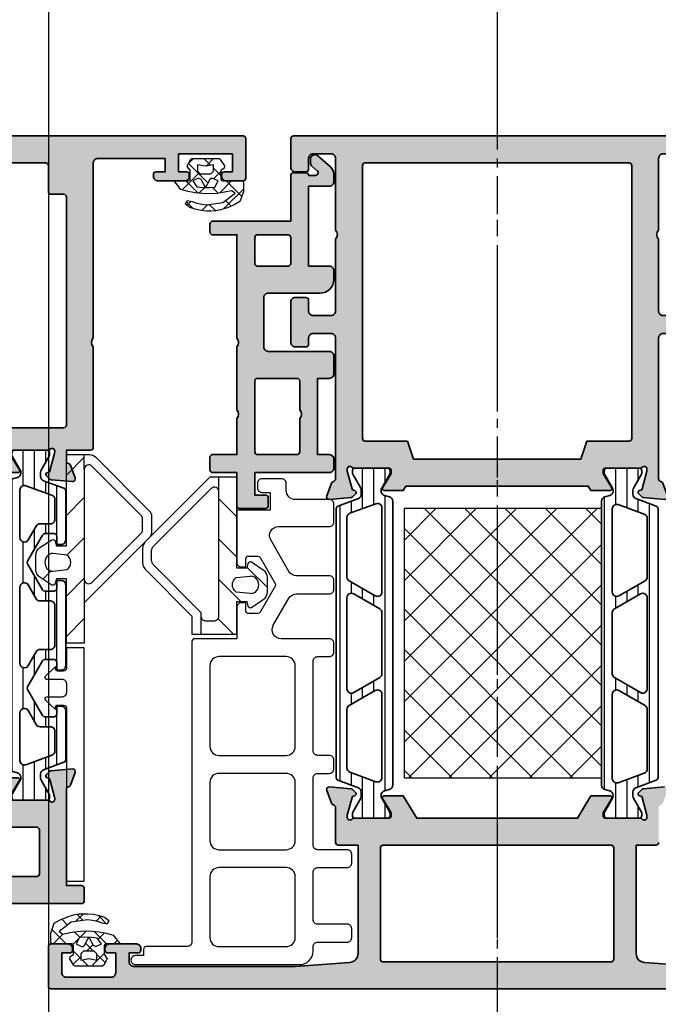
# Model space of a CAD drawing. Units: millimetres. Extents: x 0 to 1933, y 0 to 891.
# Drawn here: x 436 to 443, y 710 to 721 of the extents above; entities that cross this region are included whole.
import ezdxf

# ---------------------------------------------------------------- set-up
doc = ezdxf.new("R2010")
doc.units = ezdxf.units.MM
doc.header["$LTSCALE"] = 0.073313
doc.header["$MEASUREMENT"] = 0
doc.linetypes.add('AUSGEZOGEN', pattern=[0])
doc.linetypes.add('CENTER', pattern=[2, 1.25, -0.25, 0.25, -0.25])
doc.layers.get('0').update_dxf_attribs({"color": 255})
for name, color, linetype, lineweight in [('E-DIES', 255, 'Continuous', 35), ('E-GASKET', 42, 'Continuous', 30), ('E-ISOLATOR', 41, 'Continuous', 30), ('E-PL', 6, 'Continuous', 35)]:
    doc.layers.add(name, color=color, linetype=linetype, lineweight=lineweight)
for name, color, linetype in [('E-ELEV-1', 3, 'Continuous'), ('E-Shading', 252, 'Continuous'), ('HATCH', 253, 'Continuous'), ('PVC', 4, 'Continuous')]:
    doc.layers.add(name, color=color, linetype=linetype)
doc.layers.add('GHOST', color=250, linetype='Continuous', plot=False)

# ---------------------------------------------------------------- blocks, each defined once
blk = doc.blocks.new('A$C2863a33d')
at = {"layer": 'E-GASKET', "linetype": 'AUSGEZOGEN', "lineweight": -3}
h = blk.add_hatch(dxfattribs=at)
h.set_pattern_fill('ANSI37', color=256, scale=0.5, angle=-90, style=0)
h.set_pattern_definition([(225, (5.49, -1.01), (1.12253, -1.12253), []), (315, (5.49, -1.01), (1.12253, 1.12253), [])])
h.paths.add_polyline_path([(1.77, -1.15), (1.43, -1.64), (1.82, -2.38), (1.96, -2.49), (5, -2.49), (5.13, -2.39), (5.6, -1.67), (5.55, -1.41), (5.18, -1.16), (5.18, -0.2), (5.26, -0.03), (5.38, 0), (7.53, 0), (7.69, 0.09), (7.72, 0.21), (7.72, 1.21), (7.33, 2.3), (6.67, 2.68), (6.2, 2.89), (5.68, 3.08), (5.16, 3.24), (4.63, 3.34), (4.08, 3.37), (3.58, 3.37), (2.95, 3.3), (2.34, 3.17), (1.74, 2.98), (1.24, 2.6), (1.43, 2.21), (1.99, 2.32), (2.52, 2.49), (3.06, 2.61), (3.61, 2.67), (5.43, 2.42), (6.79, 1.38), (6.38, 1.1), (5.59, 1.28), (4.78, 1.4), (3.97, 1.45), (3.15, 1.43), (2.34, 1.35), (1.54, 1.2), (0.75, 0.98), (0, 0), (1.57, 0), (1.74, -0.08), (1.77, -0.2)])
h.paths.add_polyline_path([(4.29, -0.27), (4.13, -0.27), (3.97, -0.14), (3.48, 0.74), (3.48, 0.74), (3, -0.14), (2.68, -0.28), (2.07, 0), (2.53, 0.66), (3.19, 0.73), (3.48, 0.74), (3.48, 0.74), (3.48, 0.74), (3.95, 0.75), (4.52, 0.71), (4.88, 0)], flags=16)
h.paths.add_polyline_path([(4.38, -1.09), (4.38, -1.79), (3.48, -1.63), (2.58, -1.79), (2.58, -1.09), (2.88, -0.79), (4.08, -0.79)], flags=16)
h.paths.add_polyline_path([(3.58, -1.9), (3.68, -2.07), (3.48, -2.27), (3.31, -2.17), (3.28, -2.07), (3.31, -1.97), (3.48, -1.87)], flags=16)
for points in [[(1.96, -2.49), (5, -2.49), (5.13, -2.39), (5.6, -1.67), (5.55, -1.41), (5.18, -1.16), (5.18, -0.2), (5.26, -0.03), (5.38, 0), (7.53, 0), (7.69, 0.09), (7.72, 0.21), (7.72, 1.21), (7.33, 2.3), (6.67, 2.68), (6.2, 2.89), (5.68, 3.08), (5.16, 3.24), (4.63, 3.34), (4.08, 3.37), (3.58, 3.37), (2.95, 3.3), (2.34, 3.17), (1.74, 2.98), (1.24, 2.6), (1.43, 2.21), (1.99, 2.32), (2.52, 2.49), (3.06, 2.61), (3.61, 2.67), (5.43, 2.42), (6.79, 1.38), (6.38, 1.1), (5.59, 1.28), (4.78, 1.4), (3.97, 1.45), (3.15, 1.43), (2.34, 1.35), (1.54, 1.2), (0.75, 0.98), (0, 0), (1.57, 0), (1.74, -0.08), (1.77, -0.2), (1.77, -1.15), (1.43, -1.64), (1.82, -2.38)], [(2.53, 0.66), (3.19, 0.73), (3.95, 0.75), (4.52, 0.71), (4.88, 0), (4.29, -0.27), (4.13, -0.27), (3.97, -0.14), (3.48, 0.74), (3, -0.14), (2.68, -0.28), (2.07, 0)], [(2.58, -1.79), (2.58, -1.09), (2.88, -0.79), (4.08, -0.79), (4.38, -1.09), (4.38, -1.79), (3.48, -1.63)]]:
    blk.add_lwpolyline(points, close=True, dxfattribs=at)
blk = doc.blocks.new('mg iw f')
at = {"layer": 'E-GASKET'}
h = blk.add_hatch(dxfattribs=at)
h.set_pattern_fill('DOTS', color=256, scale=0.25)
h.set_pattern_definition([(0, (-6071.6391, 2475.87452), (0.1984375, 0.396875), [0, -0.396875])])
h.paths.add_polyline_path([(-7.92, 10.5), (-9.55, 10.5, 0.19814), (-10.26, 10.21), (-15.5, 5), (-17.5, 5), (-17.5, 4), (-15.5, 4), (-15.09, 4), (-9.7, 9.35, -0.19814), (-9.35, 9.5), (-8.12, 9.5, -0.198912), (-7.77, 9.35), (-1.27, 2.85, -0.668179), (-1.62, 2), (0, 2), (0, 3), (-7.21, 10.21, 0.198912)])
h = blk.add_hatch(dxfattribs=at)
h.set_pattern_fill('ANSI31', color=256)
h.set_pattern_definition([(45, (-6071.639, 2475.8745), (-2.245064, 2.245064), [])])
h.paths.add_polyline_path([(0, 0), (0, 2), (-1.62, 2), (-11.85, 2), (-15.5, 2, -0.414214), (-16, 2.5), (-16, 3.5, -0.414214), (-15.5, 4), (-17.5, 4), (-17.5, 0), (-13.85, 0), (-13.85, -1.1), (-14.36, -1.24, 0.414233), (-14.53, -1.63), (-13.64, -2.95, 0.250412), (-12.81, -3.4), (-11.19, -3.4, 0.250412), (-10.36, -2.95), (-9.47, -1.63, 0.414233), (-9.64, -1.24), (-10.15, -1.1), (-10.15, 0)])
h.paths.add_polyline_path([(-11.2, 0.06), (-11.02, -1.52, -0.174016), (-11.08, -1.85), (-11.16, -1.99, -0.483515), (-12.84, -1.99), (-12.92, -1.85, -0.174015), (-12.98, -1.52), (-12.8, 0.06, -0.5511)], flags=16)
for p, q in [((-9.35, 9.5), (-8.12, 9.5)), ((-15.5, 4), (-17.5, 4)), ((-1.62, 2), (0, 2))]:
    blk.add_line(p, q, dxfattribs=at)
for points in [[(-10.26, 10.21), (-15.5, 5), (-17.5, 5), (-17.5, 0), (-13.85, 0), (-13.85, -1.1), (-14.36, -1.24, 0.414233), (-14.53, -1.63), (-13.64, -2.95, 0.250412), (-12.81, -3.4), (-11.19, -3.4, 0.250412), (-10.36, -2.95), (-9.47, -1.63, 0.414233), (-9.64, -1.24), (-10.15, -1.1), (-10.15, 0), (0, 0), (0, 3), (-7.21, 10.21, 0.198912), (-7.92, 10.5), (-9.55, 10.5, 0.19814)], [(-11.16, -1.99, -0.483515), (-12.84, -1.99), (-12.92, -1.85, -0.174015), (-12.98, -1.52), (-12.8, 0.06, -0.5511), (-11.2, 0.06), (-11.02, -1.52, -0.174016), (-11.08, -1.85)]]:
    blk.add_lwpolyline(points, format="xyb", close=True, dxfattribs=at)
blk.add_lwpolyline([(-9.7, 9.35), (-15.09, 4), (-15.5, 4, 0.414214), (-16, 3.5), (-16, 2.5, 0.414214), (-15.5, 2), (-11.85, 2), (-1.62, 2, 0.668179), (-1.27, 2.85), (-7.77, 9.35)], format="xyb", dxfattribs=at)
for centre, start, end in [((-9.35, 9), 90, 134.8297), ((-8.12, 9), 45, 90)]:
    blk.add_arc(centre, 0.5, start, end, dxfattribs=at)
blk = doc.blocks.new('EDG A02')
at = {"layer": 'E-GASKET'}
blk.add_lwpolyline([(-35.3, 5.4), (-35.3, 6.3, 0.414214), (-35.8, 6.8), (-35.8, 6.8, 0.414214), (-36.3, 6.3), (-36.3, -12, 0.414214), (-34.8, -13.5), (-34.3, -13.5, -0.414214), (-33.8, -14), (-33.8, -17.3, 0.414214), (-33.3, -17.8), (-32.3, -17.8, 0.414214), (-31.8, -17.3), (-31.8, -14, -0.414214), (-31.3, -13.5), (-26, -13.5, -0.414214), (-25.5, -14), (-25.5, -17.3, 0.414214), (-25, -17.8), (-24, -17.8, 0.414214), (-23.5, -17.3), (-23.5, -14, -0.414214), (-23, -13.5), (-15.5, -13.5, -0.414214), (-15, -14), (-15, -15.3, 0.414214), (-14.5, -15.8), (-13.5, -15.8, 0.414214), (-13, -15.3), (-13, -14, -0.414214), (-12.5, -13.5), (-2.5, -13.5, -0.414214), (-2, -14), (-2, -15.3, 0.414214), (-1.5, -15.8), (-0.5, -15.8, 0.414214), (0, -15.3), (0, -9.92, -0.57735), (1.5, -9.06), (4.5, -10.79, -0.267949), (5, -11.66), (5, -15.3, 0.414214), (5.5, -15.8), (6.5, -15.8, 0.414214), (7, -15.3), (7, -11.66, -0.267949), (7.5, -10.79), (11, -8.77, -0.57735), (12.5, -9.64), (12.5, -15.3, 0.414214), (13, -15.8), (15, -15.8, 0.414214), (15.5, -15.3), (15.5, -11.5, -0.414214), (16.5, -10.5), (17.3, -10.5, 0.414214), (17.8, -10), (17.8, -7.8, 0.414214), (17.3, -7.3), (16.8, -7.3, 0.414214), (16.3, -7.8), (16.3, -8.7), (14.3, -8.7), (14.3, -5), (8.5, -5, 0.414214), (8, -5.5), (8, -6), (8.9, -6, -0.414214), (9.2, -6.3), (9.2, -7.33, -0.267949), (9.05, -7.59), (6.15, -9.26, -0.267949), (5.85, -9.26), (2.95, -7.59, -0.267949), (2.8, -7.33), (2.8, -6.3, -0.414214), (3.1, -6), (4, -6), (4, -5.5, 0.414214), (3.5, -5), (0, -5), (0, -0.3, 0.414209), (-0.3, 0), (-33.8, 0, -0.414209), (-34.3, 0.5), (-34.3, 5.1, 0.414214), (-34.6, 5.4), (-35.3, 5.4)], format="xyb", dxfattribs=at)
for points in [[(-25.5, -10.5), (-25.5, -3, 0.414192), (-26.5, -2), (-33.3, -2, 0.414235), (-34.3, -3), (-34.3, -10.5, 0.414214), (-33.3, -11.5), (-26.5, -11.5, 0.414214)], [(-16, -2), (-22.5, -2, 0.41421), (-23.5, -3), (-23.5, -10.5, 0.414217), (-22.5, -11.5), (-16, -11.5, 0.414214), (-15, -10.5), (-15, -3, 0.414214)], [(-12, -11.5), (-3, -11.5, 0.41421), (-2, -10.5), (-2, -3, 0.414217), (-3, -2), (-12, -2, 0.414214), (-13, -3), (-13, -10.5, 0.414214)]]:
    blk.add_lwpolyline(points, format="xyb", close=True, dxfattribs=at)
blk = doc.blocks.new('mg iw v')
at = {"layer": 'E-GASKET'}
h = blk.add_hatch(dxfattribs=at)
h.set_pattern_fill('DOTS', color=256, scale=0.25)
h.set_pattern_definition([(0, (0, 0), (0.1984375, 0.396875), [0, -0.396875])])
h.paths.add_polyline_path([(-6.91, 9.5, -0.198912), (-6.21, 9.21), (-0.29, 3.29, -0.198912), (0, 2.59), (0, 2), (-1.62, 2, 0.668179), (-1.27, 2.85), (-6.77, 8.35, 0.198912), (-7.12, 8.5), (-8.38, 8.5, 0.198913), (-8.73, 8.35), (-14.23, 2.85, 0.668178), (-13.88, 2), (-16.5, 2), (-9.29, 9.21, -0.198913), (-8.59, 9.5)])
h = blk.add_hatch(dxfattribs=at)
h.set_pattern_fill('ANSI31', color=256)
h.set_pattern_definition([(45, (-6074.6696, 2199.2893), (-2.245064, 2.245064), [])])
h.paths.add_polyline_path([(0, 2), (-1.62, 2), (-13.88, 2), (-16.5, 2), (-21, 2), (-21, 0), (-13.85, 0), (-13.85, -1.1), (-14.37, -1.24, 0.414233), (-14.53, -1.63), (-13.64, -2.95, 0.250412), (-12.81, -3.4), (-11.19, -3.4, 0.250412), (-10.36, -2.95), (-9.47, -1.63, 0.414233), (-9.64, -1.24), (-10.15, -1.1), (-10.15, 0), (0, 0)])
h.paths.add_polyline_path([(-11.21, 0.06), (-11.02, -1.52, -0.174016), (-11.08, -1.85), (-11.16, -1.99, -0.483515), (-12.84, -1.99), (-12.92, -1.85, -0.174015), (-12.98, -1.52), (-12.8, 0.06, -0.5511)], flags=16)
for p, q in [((-13.88, 2), (-16.5, 2)), ((-1.62, 2), (0, 2))]:
    blk.add_line(p, q, dxfattribs=at)
for points in [[(-0.29, 3.29), (-6.21, 9.21, 0.198912), (-6.91, 9.5), (-8.59, 9.5, 0.198913), (-9.29, 9.21), (-16.5, 2), (-21, 2), (-21, 0), (-13.85, 0), (-13.85, -1.1), (-14.37, -1.24, 0.414233), (-14.53, -1.63), (-13.64, -2.95, 0.250412), (-12.81, -3.4), (-11.19, -3.4, 0.250412), (-10.36, -2.95), (-9.47, -1.63, 0.414233), (-9.64, -1.24), (-10.15, -1.1), (-10.15, 0), (0, 0), (0, 2.59, 0.198912)], [(-1.62, 2), (-13.88, 2, -0.668178), (-14.23, 2.85), (-8.73, 8.35, -0.198913), (-8.38, 8.5), (-7.12, 8.5, -0.198912), (-6.77, 8.35), (-1.27, 2.85, -0.668179)], [(-11.16, -1.99, -0.483515), (-12.84, -1.99), (-12.92, -1.85, -0.174015), (-12.98, -1.52), (-12.8, 0.06, -0.5511), (-11.21, 0.06), (-11.02, -1.52, -0.174016), (-11.08, -1.85)]]:
    blk.add_lwpolyline(points, format="xyb", close=True, dxfattribs=at)
blk = doc.blocks.new('IW vent out')
at = {"layer": 'E-Shading'}
h = blk.add_hatch(color=256, dxfattribs=at)
h.paths.add_polyline_path([(-39, 3.93, -0.393479), (-39.93, 2.93), (-46, 2.5), (-60, 2.5), (-60, 4), (-59, 4, 0.414214), (-58.7, 4.3), (-58.7, 4.5, 0.414214), (-59.2, 5), (-62.2, 5, 0.414214), (-62.7, 4.5), (-62.7, 4.3, 0.414214), (-62.4, 4), (-61.5, 4), (-61.5, 1.8, -0.414214), (-62, 1.3), (-67, 1.3, -0.414214), (-67.5, 1.8), (-67.5, 4), (-66.6, 4, 0.414214), (-66.3, 4.3), (-66.3, 4.5, 0.414214), (-66.8, 5), (-68.7, 5, 0.414214), (-69, 4.7), (-69, 0.3, 0.414214), (-68.7, 0), (-0.3, 0, 0.414214), (0, 0.3), (0, 9.5), (8.7, 9.5, 0.414214), (9, 9.8), (9, 11.2, 0.414214), (8.7, 11.5), (7, 11.5), (7, 22.2, -0.359508), (7.24, 22.49, 0.263725), (7.47, 22.69), (7.98, 24.1, 0.548619), (7.67, 24.5), (5.31, 24.29, 0.176327), (5.12, 24.21), (4.76, 23.84, 0.57735), (4.85, 23.51), (5.02, 23.46, -0.267949), (5.16, 23.32), (5.69, 21.34, -0.065543), (5.7, 21.26), (5.7, 21.1, -0.6885), (5.18, 20.9, 0.213422), (4.95, 21), (1.1, 21, -0.414214), (0.8, 21.3), (0.8, 21.52, -0.137852), (0.84, 21.68), (1.77, 23.2, 0.585498), (1.6, 23.5), (-36.6, 23.5, 0.585498), (-36.77, 23.2), (-35.84, 21.68, -0.137852), (-35.8, 21.52), (-35.8, 21.3, -0.414214), (-36.1, 21), (-39.95, 21, 0.213422), (-40.18, 20.9, -0.6885), (-40.7, 21.1), (-40.7, 21.26, -0.065543), (-40.69, 21.34), (-40.16, 23.32, -0.267949), (-40.02, 23.46), (-39.85, 23.51, 0.57735), (-39.76, 23.84), (-40.12, 24.21, 0.176327), (-40.31, 24.29), (-42.67, 24.5, 0.548619), (-42.98, 24.1), (-42.47, 22.69, 0.263725), (-42.24, 22.49, -0.359508), (-42, 22.2), (-42, 18.5, 0.414214), (-41.5, 18), (-39, 18)])
h.paths.add_polyline_path([(-3.3, 5), (-5.7, 5, 0.414214), (-6, 4.7), (-6, 3.3, -0.414214), (-6.3, 3), (-32.2, 3, -0.414214), (-32.5, 3.3), (-32.5, 4.7, 0.414214), (-32.8, 5), (-35.7, 5, -0.414214), (-36, 5.3), (-36, 17.7, -0.414214), (-35.7, 18), (-32.8, 18, 0.414214), (-32.5, 18.3), (-32.5, 20.2, -0.414214), (-32.2, 20.5), (-3.3, 20.5, -0.414214), (-3, 20.2), (-3, 18.3, 0.414214), (-2.7, 18), (3.7, 18, -0.414214), (4, 17.7), (4, 12.8, -0.414214), (3.7, 12.5), (-2.7, 12.5, 0.414214), (-3, 12.2), (-3, 5.3, -0.414214)], flags=16)
at = {"layer": 'E-DIES'}
for points in [[(-39.93, 2.93, 0.393479), (-39, 3.93), (-39, 18), (-41.5, 18, -0.414214), (-42, 18.5), (-42, 22.2, 0.359508), (-42.24, 22.49, -0.263725), (-42.47, 22.69), (-42.98, 24.1, -0.548619), (-42.67, 24.5), (-40.31, 24.29, -0.176327), (-40.12, 24.21), (-39.76, 23.84, -0.57735), (-39.85, 23.51), (-40.02, 23.46, 0.267949), (-40.16, 23.32), (-40.69, 21.34, 0.065543), (-40.7, 21.26), (-40.7, 21.1, 0.6885), (-40.18, 20.9, -0.213422), (-39.95, 21), (-36.1, 21, 0.414214), (-35.8, 21.3), (-35.8, 21.52, 0.137852), (-35.84, 21.68), (-36.77, 23.2, -0.585498), (-36.6, 23.5), (1.6, 23.5, -0.585498), (1.77, 23.2), (0.84, 21.68, 0.137852), (0.8, 21.52), (0.8, 21.3, 0.414214), (1.1, 21), (4.95, 21, -0.213422), (5.18, 20.9, 0.6885), (5.7, 21.1), (5.7, 21.26, 0.065543), (5.69, 21.34), (5.16, 23.32, 0.267949), (5.02, 23.46), (4.85, 23.51, -0.57735), (4.76, 23.84), (5.12, 24.21, -0.176327), (5.31, 24.29), (7.67, 24.5, -0.548619), (7.98, 24.1), (7.47, 22.69, -0.263725), (7.24, 22.49, 0.359508), (7, 22.2), (7, 11.5), (8.7, 11.5, -0.414214), (9, 11.2), (9, 9.8, -0.414214), (8.7, 9.5), (0, 9.5), (0, 0.3, -0.414214), (-0.3, 0), (-68.7, 0, -0.414214), (-69, 0.3), (-69, 4.7, -0.414214), (-68.7, 5), (-66.8, 5, -0.414214), (-66.3, 4.5), (-66.3, 4.3, -0.414214), (-66.6, 4), (-67.5, 4), (-67.5, 1.8, 0.414214), (-67, 1.3), (-62, 1.3, 0.414214), (-61.5, 1.8), (-61.5, 4), (-62.4, 4, -0.414214), (-62.7, 4.3), (-62.7, 4.5, -0.414214), (-62.2, 5), (-59.2, 5, -0.414214), (-58.7, 4.5), (-58.7, 4.3, -0.414214), (-59, 4), (-60, 4), (-60, 2.5), (-46, 2.5)], [(-3.3, 5), (-5.7, 5, 0.414214), (-6, 4.7), (-6, 3.3, -0.414214), (-6.3, 3), (-32.2, 3, -0.414214), (-32.5, 3.3), (-32.5, 4.7, 0.414214), (-32.8, 5), (-35.7, 5, -0.414214), (-36, 5.3), (-36, 17.7, -0.414214), (-35.7, 18), (-32.8, 18, 0.414214), (-32.5, 18.3), (-32.5, 20.2, -0.414214), (-32.2, 20.5), (-3.3, 20.5, -0.414214), (-3, 20.2), (-3, 18.3, 0.414214), (-2.7, 18), (3.7, 18, -0.414214), (4, 17.7), (4, 12.8, -0.414214), (3.7, 12.5), (-2.7, 12.5, 0.414214), (-3, 12.2), (-3, 5.3, -0.414214)]]:
    blk.add_lwpolyline(points, format="xyb", close=True, dxfattribs=at)
blk = doc.blocks.new('IW vent in')
at = {"layer": 'E-Shading'}
h = blk.add_hatch(color=256, dxfattribs=at)
h.paths.add_polyline_path([(2.5, -22), (4.5, -22, -0.414214), (5, -22.5), (5, -36.2, -0.359508), (4.76, -36.49, 0.263725), (4.53, -36.69), (4.02, -38.1, 0.548619), (4.33, -38.5), (6.69, -38.29, 0.176327), (6.88, -38.21), (7.24, -37.84, 0.57735), (7.15, -37.51), (6.98, -37.46, -0.267949), (6.84, -37.32), (6.31, -35.34, -0.065543), (6.3, -35.26), (6.3, -35.1, -0.6885), (6.82, -34.9, 0.213422), (7.05, -35), (10.9, -35, -0.414214), (11.2, -35.3), (11.2, -35.52, -0.137852), (11.16, -35.68), (10.23, -37.2, 0.585498), (10.4, -37.5), (12.54, -37.5), (13.74, -35.5), (45.26, -35.5), (46.46, -37.5), (48.6, -37.5, 0.585498), (48.77, -37.2), (47.84, -35.68, -0.137852), (47.8, -35.52), (47.8, -35.3, -0.414214), (48.1, -35), (51.95, -35, 0.213422), (52.18, -34.9, -0.6885), (52.7, -35.1), (52.7, -35.26, -0.065543), (52.69, -35.34), (52.16, -37.32, -0.267949), (52.02, -37.46), (51.85, -37.51, 0.57735), (51.76, -37.84), (52.12, -38.21, 0.176327), (52.31, -38.29), (54.67, -38.5, 0.548619), (54.98, -38.1), (54.47, -36.69, 0.263725), (54.24, -36.49, -0.360518), (54, -36.2), (54, -35), (56.7, -35, 0.414214), (57, -34.7), (57, -23.5, -0.403473), (57, -22.5), (57, -3, -0.414214), (57.5, -2.5), (65, -2.5), (65, -4), (64, -4, 0.414214), (63.7, -4.3), (63.7, -4.5, 0.414214), (64.2, -5), (67.2, -5, 0.414214), (67.7, -4.5), (67.7, -4.3, 0.414214), (67.4, -4), (66.5, -4), (66.5, -2), (72.5, -2), (72.5, -4), (71.6, -4, 0.414214), (71.3, -4.3), (71.3, -4.5, 0.414214), (71.8, -5), (73.7, -5, 0.414214), (74, -4.7), (74, -0.3, 0.414214), (73.7, 0), (0.3, 0, 0.414214), (0, -0.3), (0, -3.5, 0.414214), (0.5, -4), (2, -4), (2, -2.5, -0.414214), (2.5, -2), (4.5, -2, -0.414214), (5, -2.5), (5, -10.5, -0.4), (5, -11.5), (5, -19.5, -0.414214), (4.5, -20), (2.5, -20, -0.414214), (2, -19.5), (2, -18.3, 0.414214), (1.7, -18), (0.5, -18, 0.414214), (0, -18.5), (0, -23, 0.414214), (0.5, -23.5), (1.7, -23.5, 0.414214), (2, -23.2), (2, -22.5, -0.414214)])
h.paths.add_polyline_path([(52.3, -6.5), (53.7, -6.5, -0.414213), (54, -6.8), (54, -32.2, -0.414214), (53.7, -32.5), (8.3, -32.5, -0.414214), (8, -32.2), (8, -6.8, -0.414214), (8.3, -6.5), (10.7, -6.5, 0.414214), (11, -6.2), (11, -3.3, -0.414214), (11.3, -3), (51.7, -3, -0.414214), (52, -3.3), (52, -6.2, 0.414214)], flags=16)
at = {"layer": 'E-DIES'}
for points in [[(2.5, -22), (4.5, -22, -0.414214), (5, -22.5), (5, -36.2, -0.359508), (4.76, -36.49, 0.263725), (4.53, -36.69), (4.02, -38.1, 0.548619), (4.33, -38.5), (6.69, -38.29, 0.176327), (6.88, -38.21), (7.24, -37.84, 0.57735), (7.15, -37.51), (6.98, -37.46, -0.267949), (6.84, -37.32), (6.31, -35.34, -0.065543), (6.3, -35.26), (6.3, -35.1, -0.6885), (6.82, -34.9, 0.213422), (7.05, -35), (10.9, -35, -0.414214), (11.2, -35.3), (11.2, -35.52, -0.137852), (11.16, -35.68), (10.23, -37.2, 0.585498), (10.4, -37.5), (12.54, -37.5), (13.74, -35.5), (45.26, -35.5), (46.46, -37.5), (48.6, -37.5, 0.585498), (48.77, -37.2), (47.84, -35.68, -0.137852), (47.8, -35.52), (47.8, -35.3, -0.414214), (48.1, -35), (51.95, -35, 0.213422), (52.18, -34.9, -0.6885), (52.7, -35.1), (52.7, -35.26, -0.065543), (52.69, -35.34), (52.16, -37.32, -0.267949), (52.02, -37.46), (51.85, -37.51, 0.57735), (51.76, -37.84), (52.12, -38.21, 0.176327), (52.31, -38.29), (54.67, -38.5, 0.548619), (54.98, -38.1), (54.47, -36.69, 0.263725), (54.24, -36.49, -0.360518), (54, -36.2), (54, -35), (56.7, -35, 0.414214), (57, -34.7), (57, -23.5, -0.403473), (57, -22.5), (57, -3, -0.414214), (57.5, -2.5), (65, -2.5), (65, -4), (64, -4, 0.414214), (63.7, -4.3), (63.7, -4.5, 0.414214), (64.2, -5), (67.2, -5, 0.414214), (67.7, -4.5), (67.7, -4.3, 0.414214), (67.4, -4), (66.5, -4), (66.5, -2), (72.5, -2), (72.5, -4), (71.6, -4, 0.414214), (71.3, -4.3), (71.3, -4.5, 0.414214), (71.8, -5), (73.7, -5, 0.414214), (74, -4.7), (74, -0.3, 0.414214), (73.7, 0), (0.3, 0, 0.414214), (0, -0.3), (0, -3.5, 0.414214), (0.5, -4), (2, -4), (2, -2.5, -0.414214), (2.5, -2), (4.5, -2, -0.414214), (5, -2.5), (5, -10.5, -0.4), (5, -11.5), (5, -19.5, -0.414214), (4.5, -20), (2.5, -20, -0.414214), (2, -19.5), (2, -18.3, 0.414214), (1.7, -18), (0.5, -18, 0.414214), (0, -18.5), (0, -23, 0.414214), (0.5, -23.5), (1.7, -23.5, 0.414214), (2, -23.2), (2, -22.5, -0.414214)], [(53.7, -6.5), (52.3, -6.5, -0.414214), (52, -6.2), (52, -3.3, 0.414214), (51.7, -3), (11.3, -3, 0.414214), (11, -3.3), (11, -6.2, -0.414214), (10.7, -6.5), (8.3, -6.5, 0.414214), (8, -6.8), (8, -32.2, 0.414214), (8.3, -32.5), (53.7, -32.5, 0.414214), (54, -32.2), (54, -6.8, 0.414213)]]:
    blk.add_lwpolyline(points, format="xyb", close=True, dxfattribs=at)
blk = doc.blocks.new('poly-amid material-03')
at = {"layer": 'HATCH'}
h = blk.add_hatch(dxfattribs=at)
h.set_pattern_fill('ANSI31', color=256, scale=10, angle=315)
h.set_pattern_definition([(0, (-5041.9087, -1159.3358), (3e-16, 1.25), [])])
h.paths.add_polyline_path([(36.77, -1.17), (38.32, -2.06, 0.131652), (38.47, -2.1), (38.7, -2.1, 0.414214), (39, -1.8), (39, 1.8, 0.414214), (38.7, 2.1), (38.47, 2.1, 0.131652), (38.32, 2.06), (36.77, 1.17, -0.131652), (36.52, 1.1), (36.43, 1.1, -0.339454), (35.95, 1.47), (35.8, 2.03, 0.339454), (35.32, 2.4), (3.68, 2.4, 0.339454), (3.2, 2.03), (3.05, 1.47, -0.339454), (2.57, 1.1), (2.48, 1.1, -0.131652), (2.23, 1.17), (0.68, 2.06, 0.131652), (0.53, 2.1), (0.3, 2.1, 0.414214), (0, 1.8), (0, -1.8, 0.414214), (0.3, -2.1), (0.53, -2.1, 0.131652), (0.68, -2.06), (2.23, -1.17, -0.131652), (2.48, -1.1), (2.93, -1.1, -0.315299), (3.4, -1.43), (4.23, -3.7, 0.315299), (4.51, -3.9), (10, -3.9, 0.414214), (10.5, -3.4), (10.5, -2.9), (9.6, -2.9, -0.414214), (9.3, -2.6), (9.3, -1.57, -0.267949), (9.45, -1.31), (12.35, 0.36, -0.267949), (12.65, 0.36), (15.55, -1.31, -0.267949), (15.7, -1.57), (15.7, -2.6, -0.414214), (15.4, -2.9), (14.5, -2.9), (14.5, -3.4, 0.414214), (15, -3.9), (24, -3.9, 0.414214), (24.5, -3.4), (24.5, -2.9), (23.6, -2.9, -0.414214), (23.3, -2.6), (23.3, -1.57, -0.267949), (23.45, -1.31), (26.35, 0.36, -0.267949), (26.65, 0.36), (29.55, -1.31, -0.267949), (29.7, -1.57), (29.7, -2.6, -0.414214), (29.4, -2.9), (28.5, -2.9), (28.5, -3.4, 0.414214), (29, -3.9), (34.49, -3.9, 0.315299), (34.77, -3.7), (35.6, -1.43, -0.315299), (36.07, -1.1), (36.52, -1.1, -0.131652)])
h.paths.add_polyline_path([(9.74, 1.2, -0.767327), (9.99, 0.27), (8.45, -0.62, 0.267949), (8.2, -1.05), (8.2, -2.2, -0.414214), (7.7, -2.7), (5.49, -2.7, -0.315299), (5.02, -2.37), (3.96, 0.53, -0.520567), (4.43, 1.2)], flags=16)
h.paths.add_polyline_path([(15.01, 0.27, -0.767327), (15.26, 1.2), (23.74, 1.2, -0.767327), (23.99, 0.27), (22.45, -0.62, 0.267949), (22.2, -1.05), (22.2, -2.2, -0.414214), (21.7, -2.7), (17.3, -2.7, -0.414214), (16.8, -2.2), (16.8, -1.05, 0.267949), (16.55, -0.62)], flags=16)
h.paths.add_polyline_path([(29.01, 0.27, -0.767327), (29.26, 1.2), (34.57, 1.2, -0.520567), (35.04, 0.53), (33.98, -2.37, -0.315299), (33.51, -2.7), (31.3, -2.7, -0.414214), (30.8, -2.2), (30.8, -1.05, 0.267949), (30.55, -0.62)], flags=16)
at = {"layer": 'E-PL'}
for points in [[(36.77, -1.17), (38.32, -2.06, 0.131652), (38.47, -2.1), (38.7, -2.1, 0.414214), (39, -1.8), (39, 1.8, 0.414214), (38.7, 2.1), (38.47, 2.1, 0.131652), (38.32, 2.06), (36.77, 1.17, -0.131652), (36.52, 1.1), (36.43, 1.1, -0.339454), (35.95, 1.47), (35.8, 2.03, 0.339454), (35.32, 2.4), (3.68, 2.4, 0.339454), (3.2, 2.03), (3.05, 1.47, -0.339454), (2.57, 1.1), (2.48, 1.1, -0.131652), (2.23, 1.17), (0.68, 2.06, 0.131652), (0.53, 2.1), (0.3, 2.1, 0.414214), (0, 1.8), (0, -1.8, 0.414214), (0.3, -2.1), (0.53, -2.1, 0.131652), (0.68, -2.06), (2.23, -1.17, -0.131652), (2.48, -1.1), (2.93, -1.1, -0.315299), (3.4, -1.43), (4.23, -3.7, 0.315299), (4.51, -3.9), (10, -3.9, 0.414214), (10.5, -3.4), (10.5, -2.9), (9.6, -2.9, -0.414214), (9.3, -2.6), (9.3, -1.57, -0.267949), (9.45, -1.31), (12.35, 0.36, -0.267949), (12.65, 0.36), (15.55, -1.31, -0.267949), (15.7, -1.57), (15.7, -2.6, -0.414214), (15.4, -2.9), (14.5, -2.9), (14.5, -3.4, 0.414214), (15, -3.9), (24, -3.9, 0.414214), (24.5, -3.4), (24.5, -2.9), (23.6, -2.9, -0.414214), (23.3, -2.6), (23.3, -1.57, -0.267949), (23.45, -1.31), (26.35, 0.36, -0.267949), (26.65, 0.36), (29.55, -1.31, -0.267949), (29.7, -1.57), (29.7, -2.6, -0.414214), (29.4, -2.9), (28.5, -2.9), (28.5, -3.4, 0.414214), (29, -3.9), (34.49, -3.9, 0.315299), (34.77, -3.7), (35.6, -1.43, -0.315299), (36.07, -1.1), (36.52, -1.1, -0.131652)], [(9.99, 0.27, 0.767327), (9.74, 1.2), (4.43, 1.2, 0.520567), (3.96, 0.53), (5.02, -2.37, 0.315299), (5.49, -2.7), (7.7, -2.7, 0.414214), (8.2, -2.2), (8.2, -1.05, -0.267949), (8.45, -0.62)], [(15.01, 0.27, -0.767327), (15.26, 1.2), (23.74, 1.2, -0.767327), (23.99, 0.27), (22.45, -0.62, 0.267949), (22.2, -1.05), (22.2, -2.2, -0.414214), (21.7, -2.7), (17.3, -2.7, -0.414214), (16.8, -2.2), (16.8, -1.05, 0.267949), (16.55, -0.62)], [(29.01, 0.27, -0.767327), (29.26, 1.2), (34.57, 1.2, -0.520567), (35.04, 0.53), (33.98, -2.37, -0.315299), (33.51, -2.7), (31.3, -2.7, -0.414214), (30.8, -2.2), (30.8, -1.05, 0.267949), (30.55, -0.62)]]:
    blk.add_lwpolyline(points, format="xyb", close=True, dxfattribs=at)
blk = doc.blocks.new('PTCC EDS95 DOOR FRAME IW WS A')
at = {"layer": 'PVC'}
blk.add_lwpolyline([(38, 9), (38, 7), (35.7, 7, 0.414214), (35.4, 6.7), (35.4, 6, 0.414214), (35.6, 5.8), (35.9, 5.8), (34.84, 4.66, -0.674568), (34.5, 4.8), (34.5, 6.5, 0.414214), (34, 7), (33, 7, 0.414214), (32.5, 6.5), (32.5, 4.8, -0.674568), (32.16, 4.66), (31.1, 5.8), (31.4, 5.8, 0.414214), (31.6, 6), (31.6, 6.7, 0.414214), (31.3, 7), (12, 7), (12, 9), (38, 9)], format="xyb", dxfattribs=at)
at = {"layer": 'E-DIES', "xscale": -1, "rotation": 270}
for name, p in [('IW vent in', (95, -47)), ('IW vent out', (0, 0))]:
    blk.add_blockref(name, p, dxfattribs=at)
at = {"layer": 'E-GASKET', "rotation": 89.99999999999997}
blk.add_blockref('A$C2863a33d', (90, 19.02), dxfattribs=at)
blk.add_blockref('A$C2863a33d', (90, 19.02), dxfattribs=at)
at = {"layer": 'E-GASKET'}
blk.add_blockref('mg iw v', (59.5, 7), dxfattribs=at)
at = {"layer": 'E-Shading', "xscale": -1, "rotation": 180}
blk.add_blockref('poly-amid material-03', (21, 3.03), dxfattribs=at)
blk = doc.blocks.new('frame in')
at = {"layer": 'E-Shading'}
h = blk.add_hatch(color=256, dxfattribs=at)
h.paths.add_polyline_path([(-39.5, 35.6), (-39.5, 33.46), (-39, 33.16), (-39, 12.84), (-39.5, 12.54), (-39.5, 10.4, 0.585498), (-39.2, 10.23), (-37.68, 11.16, -0.137852), (-37.52, 11.2), (-37.3, 11.2, -0.414214), (-37, 10.9), (-37, 7.05, 0.213422), (-36.9, 6.82, -0.688507), (-37.1, 6.3), (-37.26, 6.3, -0.065543), (-37.34, 6.31), (-39.32, 6.84, -0.267949), (-39.46, 6.98), (-39.51, 7.15, 0.57735), (-39.84, 7.24), (-40.21, 6.88, 0.176327), (-40.29, 6.69), (-40.5, 4.33, 0.548619), (-40.1, 4.02), (-38.69, 4.53, 0.263725), (-38.49, 4.76, -0.359508), (-38.2, 5), (-22.5, 5, -0.414214), (-22, 4.5), (-22, 2.5, -0.414214), (-22.5, 2), (-23.2, 2, 0.414214), (-23.5, 1.7), (-23.5, 0.5, 0.414214), (-23, 0), (-18.5, 0, 0.414214), (-18, 0.5), (-18, 1.7, 0.414214), (-18.3, 2), (-19.5, 2, -0.414214), (-20, 2.5), (-20, 4.5, -0.414214), (-19.5, 5), (-11.5, 5, -0.4), (-10.5, 5), (-2.5, 5, -0.414214), (-2, 4.5), (-2, 2.5, -0.414214), (-2.5, 2), (-3.7, 2, 0.414214), (-4, 1.7), (-4, 0.5, 0.414214), (-3.5, 0), (-0.3, 0, 0.414214), (0, 0.3), (0, 45.7, 0.414214), (-0.3, 46), (-3.5, 46, 0.414214), (-4, 45.5), (-4, 44.3, 0.414214), (-3.7, 44), (-2.5, 44, -0.414214), (-2, 43.5), (-2, 41.5, -0.414214), (-2.5, 41), (-10.5, 41, -0.4), (-11.5, 41), (-19.5, 41, -0.414214), (-20, 41.5), (-20, 43.5, -0.414214), (-19.5, 44), (-18.3, 44, 0.414214), (-18, 44.3), (-18, 45.5, 0.414214), (-18.5, 46), (-23, 46, 0.414214), (-23.5, 45.5), (-23.5, 44.3, 0.414214), (-23.2, 44), (-22.5, 44, -0.414214), (-22, 43.5), (-22, 41.5, -0.414214), (-22.5, 41), (-38.2, 41, -0.359508), (-38.49, 41.24, 0.263725), (-38.69, 41.47), (-40.1, 41.98, 0.548619), (-40.5, 41.67), (-40.29, 39.31, 0.176327), (-40.21, 39.12), (-39.84, 38.76, 0.57735), (-39.51, 38.85), (-39.46, 39.02, -0.267949), (-39.32, 39.16), (-37.34, 39.69, -0.065543), (-37.26, 39.7), (-37.1, 39.7, -0.688507), (-36.9, 39.18, 0.213422), (-37, 38.95), (-37, 35.1, -0.414214), (-37.3, 34.8), (-37.52, 34.8, -0.137852), (-37.68, 34.84), (-39.2, 35.77, 0.585498)])
h.paths.add_polyline_path([(-34, 13), (-36, 13.67), (-36, 32.33), (-34, 33), (-34, 37.7, -0.414214), (-33.7, 38), (-3.3, 38, -0.414214), (-3, 37.7), (-3, 8.3, -0.414214), (-3.3, 8), (-33.7, 8, -0.414214), (-34, 8.3)], flags=16)
at = {"layer": 'E-DIES'}
for points in [[(-39.5, 33.46), (-39.5, 35.6, -0.585498), (-39.2, 35.77), (-37.68, 34.84, 0.137852), (-37.52, 34.8), (-37.3, 34.8, 0.414214), (-37, 35.1), (-37, 38.95, -0.213422), (-36.9, 39.18, 0.688507), (-37.1, 39.7), (-37.26, 39.7, 0.065543), (-37.34, 39.69), (-39.32, 39.16, 0.267949), (-39.46, 39.02), (-39.51, 38.85, -0.57735), (-39.84, 38.76), (-40.21, 39.12, -0.176327), (-40.29, 39.31), (-40.5, 41.67, -0.548619), (-40.1, 41.98), (-38.69, 41.47, -0.263725), (-38.49, 41.24, 0.359508), (-38.2, 41), (-22.5, 41, 0.414214), (-22, 41.5), (-22, 43.5, 0.414214), (-22.5, 44), (-23.2, 44, -0.414214), (-23.5, 44.3), (-23.5, 45.5, -0.414214), (-23, 46), (-18.5, 46, -0.414214), (-18, 45.5), (-18, 44.3, -0.414214), (-18.3, 44), (-19.5, 44, 0.414214), (-20, 43.5), (-20, 41.5, 0.414214), (-19.5, 41), (-11.5, 41, 0.4), (-10.5, 41), (-2.5, 41, 0.414214), (-2, 41.5), (-2, 43.5, 0.414214), (-2.5, 44), (-3.7, 44, -0.414214), (-4, 44.3), (-4, 45.5, -0.414214), (-3.5, 46), (-0.3, 46, -0.414214), (0, 45.7), (0, 0.3, -0.414214), (-0.3, 0), (-3.5, 0, -0.414214), (-4, 0.5), (-4, 1.7, -0.414214), (-3.7, 2), (-2.5, 2, 0.414214), (-2, 2.5), (-2, 4.5, 0.414214), (-2.5, 5), (-10.5, 5, 0.4), (-11.5, 5), (-19.5, 5, 0.414214), (-20, 4.5), (-20, 2.5, 0.414214), (-19.5, 2), (-18.3, 2, -0.414214), (-18, 1.7), (-18, 0.5, -0.414214), (-18.5, 0), (-23, 0, -0.414214), (-23.5, 0.5), (-23.5, 1.7, -0.414214), (-23.2, 2), (-22.5, 2, 0.414214), (-22, 2.5), (-22, 4.5, 0.414214), (-22.5, 5), (-38.2, 5, 0.359508), (-38.49, 4.76, -0.263725), (-38.69, 4.53), (-40.1, 4.02, -0.548619), (-40.5, 4.33), (-40.29, 6.69, -0.176327), (-40.21, 6.88), (-39.84, 7.24, -0.57735), (-39.51, 7.15), (-39.46, 6.98, 0.267949), (-39.32, 6.84), (-37.34, 6.31, 0.065543), (-37.26, 6.3), (-37.1, 6.3, 0.688507), (-36.9, 6.82, -0.213422), (-37, 7.05), (-37, 10.9, 0.414214), (-37.3, 11.2), (-37.52, 11.2, 0.137852), (-37.68, 11.16), (-39.2, 10.23, -0.585498), (-39.5, 10.4), (-39.5, 12.54), (-39, 12.84), (-39, 33.16), (-39.5, 33.46)], [(-36, 13.67), (-34, 13), (-34, 8.3, 0.414214), (-33.7, 8), (-3.3, 8, 0.414214), (-3, 8.3), (-3, 37.7, 0.414214), (-3.3, 38), (-33.7, 38, 0.414214), (-34, 37.7), (-34, 33), (-36, 32.33)]]:
    blk.add_lwpolyline(points, format="xyb", close=True, dxfattribs=at)
blk = doc.blocks.new('IW attach')
at = {"layer": 'E-Shading'}
h = blk.add_hatch(color=256, dxfattribs=at)
h.paths.add_polyline_path([(-4.3, -33.4), (4, -33.4), (4, -35.9), (2.8, -35.9, 0.414214), (2.5, -36.2), (2.5, -37.1, 0.414214), (2.8, -37.4), (5.7, -37.4, 0.414214), (6, -37.1), (6, -33.4), (8.7, -33.4, 0.414214), (9, -33.1), (9, -31.7, 0.414214), (8.7, -31.4), (6, -31.4), (6, -27.39, -0.408248), (6, -26.41), (6, -19.39, -0.408248), (6, -18.41), (6, -6.9), (8.7, -6.9, 0.414214), (9, -6.6), (9, -5.7, 0.414214), (8.7, -5.4), (0, -5.4), (0, -0.3, 0.414214), (-0.3, 0), (-1.7, 0, 0.414214), (-2, -0.3), (-2.75, -0.3, -0.694437), (-2.95, 0.23), (-2.3, 0.78, 0.217624), (-2.2, 1.01), (-2.2, 1.5, 0.642543), (-3.03, 1.88), (-4.45, 0.64, 0.217624), (-4.8, -0.11), (-4.8, -1, 0.414214), (-4.3, -1.5), (-2, -1.5), (-2, -10.4), (-4.3, -10.4, 0.414214), (-4.8, -10.9), (-4.8, -11.9, 0.414214), (-3.3, -13.4), (2.5, -13.4, -0.414214), (3, -13.9), (3, -19.4, -0.414214), (2.5, -19.9), (-4.3, -19.9, 0.414214), (-4.8, -20.4), (-4.8, -22.4, 0.414214), (-4.3, -22.9), (-3, -22.9), (-3, -31.4), (-4.3, -31.4, 0.414214), (-4.8, -31.9), (-4.8, -32.9, 0.414214)])
h.paths.add_polyline_path([(3.7, -31.4), (-0.7, -31.4, -0.414214), (-1, -31.1), (-1, -27.39, -0.408248), (-1, -26.41), (-1, -23.2, -0.414214), (-0.7, -22.9), (3.7, -22.9, -0.414214), (4, -23.2), (4, -31.1, -0.414214)], flags=16)
h.paths.add_polyline_path([(4, -7.2), (4, -10.1, -0.414214), (3.7, -10.4), (0.3, -10.4, -0.414214), (0, -10.1), (0, -7.2, -0.414214), (0.3, -6.9), (3.7, -6.9, -0.414214)], flags=16)
at = {"layer": 'E-DIES'}
for points in [[(4, -33.4), (-4.3, -33.4, -0.414214), (-4.8, -32.9), (-4.8, -31.9, -0.414214), (-4.3, -31.4), (-3, -31.4), (-3, -22.9), (-4.3, -22.9, -0.414214), (-4.8, -22.4), (-4.8, -20.4, -0.414214), (-4.3, -19.9), (2.5, -19.9, 0.414214), (3, -19.4), (3, -13.9, 0.414214), (2.5, -13.4), (-3.3, -13.4, -0.414214), (-4.8, -11.9), (-4.8, -10.9, -0.414214), (-4.3, -10.4), (-2, -10.4), (-2, -1.5), (-4.3, -1.5, -0.414214), (-4.8, -1), (-4.8, -0.11, -0.217624), (-4.45, 0.64), (-3.03, 1.88, -0.642543), (-2.2, 1.5), (-2.2, 1.01, -0.217624), (-2.3, 0.78), (-2.95, 0.23, 0.694437), (-2.75, -0.3), (-2, -0.3, -0.414214), (-1.7, 0), (-0.3, 0, -0.414214), (0, -0.3), (0, -5.4), (8.7, -5.4, -0.414214), (9, -5.7), (9, -6.6, -0.414214), (8.7, -6.9), (6, -6.9), (6, -18.41, 0.408248), (6, -19.39), (6, -26.41, 0.408248), (6, -27.39), (6, -31.4), (8.7, -31.4, -0.414214), (9, -31.7), (9, -33.1, -0.414214), (8.7, -33.4), (6, -33.4), (6, -37.1, -0.414214), (5.7, -37.4), (2.8, -37.4, -0.414214), (2.5, -37.1), (2.5, -36.2, -0.414214), (2.8, -35.9), (4, -35.9)], [(4, -7.2), (4, -10.1, -0.414214), (3.7, -10.4), (0.3, -10.4, -0.414214), (0, -10.1), (0, -7.2, -0.414214), (0.3, -6.9), (3.7, -6.9, -0.414214)], [(-0.7, -31.4), (3.7, -31.4, 0.414214), (4, -31.1), (4, -23.2, 0.414214), (3.7, -22.9), (-0.7, -22.9, 0.414214), (-1, -23.2), (-1, -26.41, 0.408248), (-1, -27.39), (-1, -31.1, 0.414214)]]:
    blk.add_lwpolyline(points, format="xyb", close=True, dxfattribs=at)
blk = doc.blocks.new('iw mul')
at = {"layer": 'E-Shading'}
h = blk.add_hatch(color=256, dxfattribs=at)
h.paths.add_polyline_path([(-15.5, -3.93), (-15.5, -16), (-17.7, -16, 0.414214), (-18, -16.3), (-18, -20.2, -0.359508), (-18.24, -20.49, 0.263725), (-18.47, -20.69), (-18.98, -22.1, 0.548619), (-18.67, -22.5), (-16.31, -22.29, 0.176327), (-16.12, -22.21), (-15.76, -21.84, 0.57735), (-15.85, -21.51), (-16.02, -21.46, -0.267949), (-16.16, -21.32), (-16.69, -19.34, -0.065543), (-16.7, -19.26), (-16.7, -19.1, -0.688507), (-16.18, -18.9, 0.213422), (-15.95, -19), (-12.1, -19, -0.414214), (-11.8, -19.3), (-11.8, -19.52, -0.137852), (-11.84, -19.68), (-12.77, -21.2, 0.585498), (-12.6, -21.5), (-10.46, -21.5), (-8.96, -19), (8.96, -19), (10.46, -21.5), (12.6, -21.5, 0.585498), (12.77, -21.2), (11.84, -19.68, -0.137852), (11.8, -19.52), (11.8, -19.3, -0.414214), (12.1, -19), (15.95, -19, 0.213422), (16.18, -18.9, -0.688507), (16.7, -19.1), (16.7, -19.26, -0.065543), (16.69, -19.34), (16.16, -21.32, -0.267949), (16.02, -21.46), (15.85, -21.51, 0.57735), (15.76, -21.84), (16.12, -22.21, 0.176327), (16.31, -22.29), (18.67, -22.5, 0.548619), (18.98, -22.1), (18.47, -20.69, 0.263725), (18.24, -20.49, -0.359508), (18, -20.2), (18, -16.3, 0.414214), (17.7, -16), (15.5, -16), (15.5, -3.93, -0.393479), (16.43, -2.93), (22.5, -2.5), (40.5, -2.5, -0.414214), (41, -3), (41, -4), (40, -4, 0.414214), (39.7, -4.3), (39.7, -4.5, 0.414214), (40.2, -5), (43.2, -5, 0.414214), (43.7, -4.5), (43.7, -4.3, 0.414214), (43.4, -4), (42.5, -4), (42.5, -1.8, -0.414214), (43, -1.3), (48, -1.3, -0.414214), (48.5, -1.8), (48.5, -4), (47.6, -4, 0.414214), (47.3, -4.3), (47.3, -4.5, 0.414214), (47.8, -5), (49.7, -5, 0.414214), (50, -4.7), (50, -0.3, 0.414214), (49.7, 0), (-49.7, 0, 0.414214), (-50, -0.3), (-50, -4.7, 0.414214), (-49.7, -5), (-47.8, -5, 0.414214), (-47.3, -4.5), (-47.3, -4.3, 0.414214), (-47.6, -4), (-48.5, -4), (-48.5, -1.8, -0.414214), (-48, -1.3), (-43, -1.3, -0.414214), (-42.5, -1.8), (-42.5, -4), (-43.4, -4, 0.414214), (-43.7, -4.3), (-43.7, -4.5, 0.414214), (-43.2, -5), (-40.2, -5, 0.414214), (-39.7, -4.5), (-39.7, -4.3, 0.414214), (-40, -4), (-41, -4), (-41, -3, -0.414214), (-40.5, -2.5), (-22.5, -2.5), (-16.43, -2.93, -0.393479)])
h.paths.add_polyline_path([(12.7, -16), (-12.7, -16, -0.414214), (-13, -15.7), (-13, -3.3, -0.414214), (-12.7, -3), (12.7, -3, -0.414214), (13, -3.3), (13, -15.7, -0.414214)], flags=16)
at = {"layer": 'E-DIES'}
for points in [[(-15.5, -3.93), (-15.5, -16), (-17.7, -16, 0.414214), (-18, -16.3), (-18, -20.2, -0.359508), (-18.24, -20.49, 0.263725), (-18.47, -20.69), (-18.98, -22.1, 0.548619), (-18.67, -22.5), (-16.31, -22.29, 0.176327), (-16.12, -22.21), (-15.76, -21.84, 0.57735), (-15.85, -21.51), (-16.02, -21.46, -0.267949), (-16.16, -21.32), (-16.69, -19.34, -0.065543), (-16.7, -19.26), (-16.7, -19.1, -0.688507), (-16.18, -18.9, 0.213422), (-15.95, -19), (-12.1, -19, -0.414214), (-11.8, -19.3), (-11.8, -19.52, -0.137852), (-11.84, -19.68), (-12.77, -21.2, 0.585498), (-12.6, -21.5), (-10.46, -21.5), (-8.96, -19), (8.96, -19), (10.46, -21.5), (12.6, -21.5, 0.585498), (12.77, -21.2), (11.84, -19.68, -0.137852), (11.8, -19.52), (11.8, -19.3, -0.414214), (12.1, -19), (15.95, -19, 0.213422), (16.18, -18.9, -0.688507), (16.7, -19.1), (16.7, -19.26, -0.065543), (16.69, -19.34), (16.16, -21.32, -0.267949), (16.02, -21.46), (15.85, -21.51, 0.57735), (15.76, -21.84), (16.12, -22.21, 0.176327), (16.31, -22.29), (18.67, -22.5, 0.548619)], [(18, -16.3, 0.414214), (17.7, -16), (15.5, -16), (15.5, -3.93, -0.393479), (16.43, -2.93), (22.5, -2.5)], [(49.7, 0), (-49.7, 0, 0.414214), (-50, -0.3), (-50, -4.7, 0.414214), (-49.7, -5), (-47.8, -5, 0.414214), (-47.3, -4.5), (-47.3, -4.3, 0.414214), (-47.6, -4), (-48.5, -4), (-48.5, -1.8, -0.414214), (-48, -1.3), (-43, -1.3, -0.414214), (-42.5, -1.8), (-42.5, -4), (-43.4, -4, 0.414214), (-43.7, -4.3), (-43.7, -4.5, 0.414214), (-43.2, -5), (-40.2, -5, 0.414214), (-39.7, -4.5), (-39.7, -4.3, 0.414214), (-40, -4), (-41, -4), (-41, -3, -0.414214), (-40.5, -2.5), (-22.5, -2.5), (-16.43, -2.93, -0.393479), (-15.5, -3.93, 0.393479)]]:
    blk.add_lwpolyline(points, format="xyb", dxfattribs=at)
blk.add_lwpolyline([(-12.7, -16), (12.7, -16, 0.414214), (13, -15.7), (13, -3.3, 0.414214), (12.7, -3), (-12.7, -3, 0.414214), (-13, -3.3), (-13, -15.7, 0.414214)], format="xyb", close=True, dxfattribs=at)
blk = doc.blocks.new('poly-amid material-02')
at = {"layer": 'HATCH'}
h = blk.add_hatch(dxfattribs=at)
h.set_pattern_fill('ANSI31', color=256, scale=10, angle=315)
h.set_pattern_definition([(0, (-5008.869, -1198.3886), (3e-16, 1.25), [])])
h.paths.add_polyline_path([(3.2, -2.03, 0.339454), (3.68, -2.4), (35.32, -2.4, 0.339454), (35.8, -2.03), (35.95, -1.47, -0.339454), (36.43, -1.1), (36.52, -1.1, -0.131652), (36.77, -1.17), (38.32, -2.06, 0.131652), (38.47, -2.1), (38.7, -2.1, 0.414214), (39, -1.8), (39, 1.8, 0.414214), (38.7, 2.1), (38.47, 2.1, 0.131652), (38.32, 2.06), (36.77, 1.17, -0.131652), (36.52, 1.1), (36.07, 1.1, -0.315299), (35.6, 1.43), (34.77, 3.7, 0.315299), (34.49, 3.9), (4.51, 3.9, 0.315299), (4.23, 3.7), (3.4, 1.43, -0.315299), (2.93, 1.1), (2.48, 1.1, -0.131652), (2.23, 1.17), (0.68, 2.06, 0.131652), (0.53, 2.1), (0.3, 2.1, 0.414214), (0, 1.8), (0, -1.8, 0.414214), (0.3, -2.1), (0.53, -2.1, 0.131652), (0.68, -2.06), (2.23, -1.17, -0.131652), (2.48, -1.1), (2.57, -1.1, -0.339454), (3.05, -1.47)])
h.paths.add_polyline_path([(5.13, 2.37, -0.315299), (5.6, 2.7), (12.12, 2.7, -0.267949), (12.55, 2.45), (14.23, -0.45, -0.57735), (13.79, -1.2), (4.54, -1.2, -0.520567), (4.07, -0.53)], flags=16)
h.paths.add_polyline_path([(34.57, -1.2), (25.21, -1.2, -0.57735), (24.77, -0.45), (26.45, 2.45, -0.267949), (26.88, 2.7), (33.51, 2.7, -0.315299), (33.98, 2.37), (35.04, -0.53, -0.520567)], flags=16)
h.paths.add_polyline_path([(15.67, -0.95), (14, 1.95, -0.57735), (14.43, 2.7), (24.57, 2.7, -0.57735), (25, 1.95), (23.33, -0.95, -0.267949), (22.9, -1.2), (16.1, -1.2, -0.267949)], flags=16)
at = {"layer": 'E-PL'}
for points in [[(3.2, -2.03, 0.339454), (3.68, -2.4), (35.32, -2.4, 0.339454), (35.8, -2.03), (35.95, -1.47, -0.339454), (36.43, -1.1), (36.52, -1.1, -0.131652), (36.77, -1.17), (38.32, -2.06, 0.131652), (38.47, -2.1), (38.7, -2.1, 0.414214), (39, -1.8), (39, 1.8, 0.414214), (38.7, 2.1), (38.47, 2.1, 0.131652), (38.32, 2.06), (36.77, 1.17, -0.131652), (36.52, 1.1), (36.07, 1.1, -0.315299), (35.6, 1.43), (34.77, 3.7, 0.315299), (34.49, 3.9), (4.51, 3.9, 0.315299), (4.23, 3.7), (3.4, 1.43, -0.315299), (2.93, 1.1), (2.48, 1.1, -0.131652), (2.23, 1.17), (0.68, 2.06, 0.131652), (0.53, 2.1), (0.3, 2.1, 0.414214), (0, 1.8), (0, -1.8, 0.414214), (0.3, -2.1), (0.53, -2.1, 0.131652), (0.68, -2.06), (2.23, -1.17, -0.131652), (2.48, -1.1), (2.57, -1.1, -0.339454), (3.05, -1.47)], [(5.13, 2.37, -0.315299), (5.6, 2.7), (12.12, 2.7, -0.267949), (12.55, 2.45), (14.23, -0.45, -0.57735), (13.79, -1.2), (4.54, -1.2, -0.520567), (4.07, -0.53)], [(15.67, -0.95), (14, 1.95, -0.57735), (14.43, 2.7), (24.57, 2.7, -0.57735), (25, 1.95), (23.33, -0.95, -0.267949), (22.9, -1.2), (16.1, -1.2, -0.267949)], [(34.57, -1.2), (25.21, -1.2, -0.57735), (24.77, -0.45), (26.45, 2.45, -0.267949), (26.88, 2.7), (33.51, 2.7, -0.315299), (33.98, 2.37), (35.04, -0.53, -0.520567)]]:
    blk.add_lwpolyline(points, format="xyb", close=True, dxfattribs=at)
blk = doc.blocks.new('PTCC EDS95 DOOR FRAME TO FIX IW WS A')
at = {"layer": 'E-ISOLATOR'}
h = blk.add_hatch(dxfattribs=at)
h.set_pattern_fill('ANSI37', color=256, angle=180)
h.set_pattern_definition([(225, (-1955.583, -1671.357), (2.245064, -2.245064), []), (315, (-1955.583, -1671.357), (2.245064, 2.245064), [])])
h.paths.add_polyline_path([(12.63, -71.5), (34.63, -71.5), (34.63, -41.5), (12.63, -41.5)])
at = {"color": 2, "linetype": 'CENTER', "ltscale": 20}
blk.add_line((23, 10), (23, -105), dxfattribs=at)
at = {"layer": 'E-ISOLATOR'}
blk.add_lwpolyline([(12.63, -71.5), (34.63, -71.5), (34.63, -41.5), (12.63, -41.5)], close=True, dxfattribs=at)
at = {"layer": 'E-DIES', "xscale": -1}
for name, p, rotation in [('frame in', (0, 0), 270), ('iw mul', (23, -95), 180)]:
    blk.add_blockref(name, p, dxfattribs=dict(at, rotation=rotation))
blk.add_blockref('IW attach', (0, -4.1), dxfattribs=at)
at = {"layer": 'E-GASKET', "rotation": 90.00000000000001}
blk.add_blockref('mg iw f', (-6, -38), dxfattribs=at)
at = {"layer": 'E-GASKET', "xscale": -1}
blk.add_blockref('A$C2863a33d', (-19.02, -90), dxfattribs=at)
at = {"layer": 'E-Shading'}
for p, rotation in [((8.97, -76), 90.00000000000001), ((37.03, -37), 270)]:
    blk.add_blockref('poly-amid material-02', p, dxfattribs=dict(at, rotation=rotation))
at = {"layer": 'PVC', "rotation": 90.00000000000001}
blk.add_blockref('EDG A02', (-11, -56), dxfattribs=at)
blk = doc.blocks.new('A$C61790969')
at = {"color": 2, "linetype": 'CENTER', "ltscale": 20}
blk.add_line((0, 105), (0, -10), dxfattribs=at)
at = {"layer": 'PVC'}
blk.add_lwpolyline([(-46, 38), (-48, 38), (-48, 35.7, -0.414214), (-48.3, 35.4), (-49, 35.4, -0.414214), (-49.2, 35.6), (-49.2, 35.9), (-50.34, 34.84, 0.674568), (-50.2, 34.5), (-48.5, 34.5, -0.414214), (-48, 34), (-48, 33, -0.414214), (-48.5, 32.5), (-50.2, 32.5, 0.674568), (-50.34, 32.16), (-49.2, 31.1), (-49.2, 31.4, -0.414214), (-49, 31.6), (-48.3, 31.6, -0.414214), (-48, 31.3), (-48, 12), (-46, 12), (-46, 38)], format="xyb", dxfattribs=at)
blk.add_blockref('PTCC EDS95 DOOR FRAME TO FIX IW WS A', (-23, 95))
at = {"xscale": -1, "rotation": 270}
blk.add_blockref('PTCC EDS95 DOOR FRAME IW WS A', (-55, 0), dxfattribs=at)
at = {"layer": 'E-GASKET', "xscale": -1}
for name, p, rotation in [('A$C2863a33d', (-35.98, 90), 180), ('A$C2863a33d', (-35.98, 90), 180), ('mg iw v', (-48, 59.5), 270)]:
    blk.add_blockref(name, p, dxfattribs=dict(at, rotation=rotation))
at = {"layer": 'E-GASKET', "rotation": 90.00000000000001}
blk.add_blockref('mg iw f', (-29, 57), dxfattribs=at)
at = {"layer": 'E-GASKET', "xscale": -1}
blk.add_blockref('A$C2863a33d', (-42.02, 5), dxfattribs=at)
at = {"layer": 'PVC', "rotation": 90.00000000000001}
blk.add_blockref('EDG A02', (-34, 39), dxfattribs=at)

msp = doc.modelspace()

# ---------------------------------------------------------------- linework, layer by layer
at = {"color": 2, "linetype": 'CENTER', "ltscale": 20}
msp.add_line((441.21302, 774.54228), (441.21302, 551.42868), dxfattribs=at)
at = {"layer": 'E-ELEV-1'}
msp.add_lwpolyline([(436.21302, 754.27955), (436.21302, 561.57955)], dxfattribs=at)

# ---------------------------------------------------------------- block references
at = {"layer": 'GHOST', "xscale": 0.1, "yscale": 0.1, "zscale": 0.1}
msp.add_blockref('A$C61790969', (441.21302, 710.56151), dxfattribs=at)

doc.saveas('drawing.dxf')
